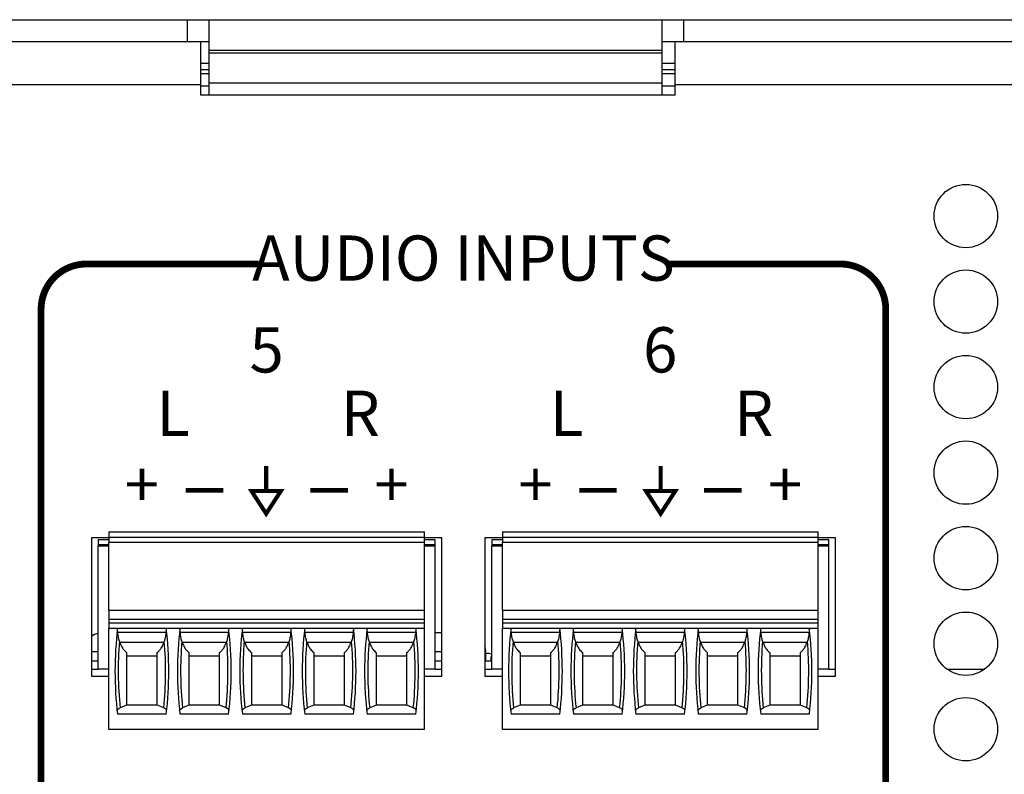
# Model space of a CAD drawing. Extents: x 0 to 68, y 0 to 44.
# Drawn here: x 14.3 to 16.4, y 8.8 to 10.4 of the extents above; entities that cross this region are included whole.
import ezdxf
from ezdxf.enums import TextEntityAlignment as Align

# ---------------------------------------------------------------- set-up
doc = ezdxf.new("R2010")
doc.units = 0
doc.header["$MEASUREMENT"] = 0
doc.layers.get('0').update_dxf_attribs({"linetype": 'CONTINUOUS'})
doc.layers.add('PART', color=4, linetype='CONTINUOUS')
doc.layers.add('SILK1', color=7, linetype='CONTINUOUS')
doc.styles.add('R', font='swissc.ttf')

msp = doc.modelspace()

# ---------------------------------------------------------------- linework, layer by layer
at = {"const_width": 0.009}
for points in [[(14.8162, 9.4577), (14.8162, 9.4027)], [(15.6873, 9.4577), (15.6873, 9.4027)]]:
    msp.add_lwpolyline(points, dxfattribs=at)
for points in [[(14.7837, 9.4027), (14.8162, 9.3525), (14.8487, 9.4027)], [(15.6549, 9.4027), (15.6873, 9.3525), (15.7198, 9.4027)]]:
    msp.add_lwpolyline(points, close=True, dxfattribs=at)
at = {"layer": 'PART', "linetype": 'CONTINUOUS'}
for p, q in [((12.1903, 10.4442), (14.6423, 10.4442)), ((14.6423, 10.3962), (14.6423, 10.4442)), ((14.6423, 10.4442), (14.6903, 10.4442)), ((14.6903, 10.3762), (14.6903, 10.4442)), ((14.6903, 10.4442), (15.6903, 10.4442)), ((15.6903, 10.4442), (15.6903, 10.3762)), ((15.6903, 10.4442), (15.7383, 10.4442)), ((15.7383, 10.3962), (15.7383, 10.4442)), ((15.7383, 10.4442), (18.1423, 10.4442)), ((12.1903, 10.3962), (14.6423, 10.3962)), ((14.6423, 10.3962), (14.6903, 10.3962)), ((14.6713, 10.3962), (14.6713, 10.3002)), ((15.6903, 10.3962), (15.7383, 10.3962)), ((15.7193, 10.3002), (15.7193, 10.3962)), ((15.7383, 10.3962), (18.1423, 10.3962)), ((15.6903, 10.3762), (14.6903, 10.3762)), ((14.6903, 10.3707), (14.6903, 10.3762)), ((15.6903, 10.3762), (15.6903, 10.3707)), ((14.6903, 10.3038), (14.6903, 10.3707)), ((14.6903, 10.3707), (15.6903, 10.3707)), ((15.6903, 10.3707), (15.6903, 10.3038)), ((14.6713, 10.3482), (14.6903, 10.3482)), ((14.6713, 10.3341), (14.6903, 10.3341)), ((15.6903, 10.3482), (15.7193, 10.3482)), ((15.6903, 10.3341), (15.7193, 10.3341)), ((14.6713, 10.325), (14.6903, 10.325)), ((15.6903, 10.325), (15.7193, 10.325)), ((14.6713, 10.3002), (12.2193, 10.3002)), ((14.6713, 10.3002), (14.6713, 10.2782)), ((14.6713, 10.2983), (14.6903, 10.2983)), ((15.6903, 10.3038), (14.6903, 10.3038)), ((14.6903, 10.2782), (14.6903, 10.3038)), ((15.6903, 10.3038), (15.6903, 10.2782)), ((15.6903, 10.2983), (15.7193, 10.2983)), ((15.7193, 10.2782), (15.7193, 10.3002)), ((18.1713, 10.3002), (15.7193, 10.3002)), ((14.6713, 10.2782), (15.7193, 10.2782)), ((14.4689, 9.3123), (14.4689, 9.3005)), ((14.4689, 9.3123), (15.1658, 9.3123)), ((15.1658, 9.3005), (15.1658, 9.3123)), ((15.338, 9.3123), (15.338, 9.3005)), ((15.338, 9.3123), (16.0349, 9.3123)), ((16.0349, 9.3005), (16.0349, 9.3123)), ((14.4689, 9.2992), (14.4303, 9.2992)), ((14.4303, 9.2992), (14.4303, 8.9932)), ((14.4689, 9.2946), (14.4453, 9.2946)), ((14.4453, 9.2946), (14.4453, 9.2847)), ((14.4689, 9.3005), (14.4689, 9.2886)), ((14.4689, 9.3005), (15.1658, 9.3005)), ((14.4689, 9.139), (14.4689, 9.2886)), ((15.1658, 9.2886), (14.4689, 9.2886)), ((15.1658, 9.2886), (15.1658, 9.3005)), ((15.2043, 9.2992), (15.1658, 9.2992)), ((15.1894, 9.2946), (15.1658, 9.2946)), ((15.1658, 9.139), (15.1658, 9.2886)), ((15.1894, 9.2847), (15.1894, 9.2946)), ((15.2043, 8.9932), (15.2043, 9.2992)), ((15.338, 9.2992), (15.2993, 9.2992)), ((15.2993, 9.2992), (15.2993, 8.9932)), ((15.338, 9.2946), (15.3144, 9.2946)), ((15.3144, 9.2946), (15.3144, 9.2847)), ((15.338, 9.3005), (15.338, 9.2886)), ((15.338, 9.3005), (16.0349, 9.3005)), ((15.338, 9.139), (15.338, 9.2886)), ((16.0349, 9.2886), (15.338, 9.2886)), ((16.0349, 9.2886), (16.0349, 9.3005)), ((16.0733, 9.2992), (16.0349, 9.2992)), ((16.0585, 9.2946), (16.0349, 9.2946)), ((16.0349, 9.139), (16.0349, 9.2886)), ((16.0585, 9.2847), (16.0585, 9.2946)), ((16.0733, 8.9932), (16.0733, 9.2992)), ((14.4453, 9.2847), (14.4453, 9.2808)), ((14.4453, 9.2847), (14.4689, 9.2847)), ((14.4453, 9.0091), (14.4453, 9.2808)), ((14.4689, 9.2808), (14.4453, 9.2808)), ((15.1658, 9.2847), (15.1894, 9.2847)), ((15.1894, 9.2808), (15.1658, 9.2808)), ((15.1894, 9.2808), (15.1894, 9.2847)), ((15.1894, 9.0091), (15.1894, 9.2808)), ((15.3144, 9.2847), (15.3144, 9.2808)), ((15.3144, 9.2847), (15.338, 9.2847)), ((15.3144, 9.0091), (15.3144, 9.2808)), ((15.338, 9.2808), (15.3144, 9.2808)), ((16.0349, 9.2847), (16.0585, 9.2847)), ((16.0585, 9.2808), (16.0349, 9.2808)), ((16.0585, 9.2808), (16.0585, 9.2847)), ((16.0585, 9.0091), (16.0585, 9.2808)), ((14.4689, 9.139), (14.4689, 9.1194)), ((14.4689, 9.139), (15.1658, 9.139)), ((15.1658, 9.1194), (15.1658, 9.139)), ((15.338, 9.139), (15.338, 9.1194)), ((15.338, 9.139), (16.0349, 9.139)), ((16.0349, 9.1194), (16.0349, 9.139)), ((14.4689, 9.1194), (14.4689, 9.1115)), ((14.4689, 9.1194), (15.1658, 9.1194)), ((14.4689, 9.1115), (14.4689, 9.0997)), ((14.4689, 9.1115), (15.1658, 9.1115)), ((15.1658, 9.1115), (15.1658, 9.1194)), ((15.1658, 9.0997), (15.1658, 9.1115)), ((15.338, 9.1194), (15.338, 9.1115)), ((15.338, 9.1194), (16.0349, 9.1194)), ((15.338, 9.1115), (15.338, 9.0997)), ((15.338, 9.1115), (16.0349, 9.1115)), ((16.0349, 9.1115), (16.0349, 9.1194)), ((16.0349, 9.0997), (16.0349, 9.1115)), ((14.4689, 9.0997), (15.1658, 9.0997)), ((14.4689, 8.8753), (14.4689, 9.0997)), ((14.5948, 9.0898), (14.4887, 9.0898)), ((14.7326, 9.0898), (14.6265, 9.0898)), ((14.8704, 9.0898), (14.7643, 9.0898)), ((15.0082, 9.0898), (14.9021, 9.0898)), ((15.146, 9.0898), (15.0399, 9.0898)), ((15.1658, 8.8753), (15.1658, 9.0997)), ((15.1894, 9.0901), (15.2044, 9.0901)), ((15.338, 9.0997), (16.0349, 9.0997)), ((15.338, 8.8753), (15.338, 9.0997)), ((15.4639, 9.0898), (15.3578, 9.0898)), ((15.6017, 9.0898), (15.4956, 9.0898)), ((15.7395, 9.0898), (15.6334, 9.0898)), ((15.8773, 9.0898), (15.7712, 9.0898)), ((16.0151, 9.0898), (15.909, 9.0898)), ((16.0349, 8.8753), (16.0349, 9.0997)), ((14.5905, 9.0682), (14.4931, 9.0682)), ((14.7282, 9.0682), (14.6309, 9.0682)), ((14.866, 9.0682), (14.7687, 9.0682)), ((15.0038, 9.0682), (14.9065, 9.0682)), ((15.1416, 9.0682), (15.0442, 9.0682)), ((15.4595, 9.0682), (15.3622, 9.0682)), ((15.5973, 9.0682), (15.5, 9.0682)), ((15.7351, 9.0682), (15.6377, 9.0682)), ((15.8729, 9.0682), (15.7755, 9.0682)), ((16.0107, 9.0682), (15.9133, 9.0682)), ((14.4303, 9.0481), (14.4453, 9.0481)), ((15.1894, 9.0481), (15.2043, 9.0481)), ((15.2993, 9.0481), (15.3013, 9.0481)), ((15.3013, 9.0271), (15.3013, 9.0481)), ((14.4303, 9.0271), (14.4453, 9.0271)), ((14.5079, 9.0386), (14.5756, 9.0386)), ((14.6457, 9.0386), (14.7134, 9.0386)), ((14.7835, 9.0386), (14.8512, 9.0386)), ((14.9213, 9.0386), (14.989, 9.0386)), ((15.0591, 9.0386), (15.1268, 9.0386)), ((15.1894, 9.0271), (15.2043, 9.0271)), ((15.2993, 9.0271), (15.3144, 9.0271)), ((15.3122, 9.036), (15.3122, 9.0271)), ((15.3144, 9.036), (15.3122, 9.036)), ((15.3144, 9.0349), (15.3127, 9.0349)), ((15.3127, 9.0349), (15.3127, 9.0271)), ((15.377, 9.0386), (15.4447, 9.0386)), ((15.5148, 9.0386), (15.5825, 9.0386)), ((15.6526, 9.0386), (15.7203, 9.0386)), ((15.7904, 9.0386), (15.8581, 9.0386)), ((15.9282, 9.0386), (15.9959, 9.0386)), ((14.4303, 9.0091), (14.4453, 9.0091)), ((14.4689, 9.0091), (14.4453, 9.0091)), ((15.1894, 9.0091), (15.1658, 9.0091)), ((15.1894, 9.0091), (15.2043, 9.0091)), ((15.2993, 9.0091), (15.3144, 9.0091)), ((15.338, 9.0091), (15.3144, 9.0091)), ((16.0585, 9.0091), (16.0349, 9.0091)), ((16.0585, 9.0091), (16.0733, 9.0091)), ((16.3194, 9.0091), (16.4032, 9.0091)), ((14.4303, 8.9932), (14.4689, 8.9932)), ((15.1658, 8.9932), (15.2043, 8.9932)), ((15.2993, 8.9932), (15.338, 8.9932)), ((16.0349, 8.9932), (16.0733, 8.9932)), ((14.5079, 8.929), (14.4937, 8.9233)), ((14.5079, 8.9304), (14.5756, 8.9304)), ((14.5899, 8.9233), (14.5756, 8.929)), ((14.6457, 8.929), (14.6314, 8.9233)), ((14.6457, 8.9304), (14.7134, 8.9304)), ((14.7277, 8.9233), (14.7134, 8.929)), ((14.7835, 8.929), (14.7692, 8.9233)), ((14.7835, 8.9304), (14.8512, 8.9304)), ((14.8655, 8.9233), (14.8512, 8.929)), ((14.9213, 8.929), (14.907, 8.9233)), ((14.9213, 8.9304), (14.989, 8.9304)), ((15.0032, 8.9233), (14.989, 8.929)), ((15.0591, 8.929), (15.0448, 8.9233)), ((15.0591, 8.9304), (15.1268, 8.9304)), ((15.141, 8.9233), (15.1268, 8.929)), ((15.377, 8.929), (15.3627, 8.9233)), ((15.377, 8.9304), (15.4447, 8.9304)), ((15.459, 8.9233), (15.4447, 8.929)), ((15.5148, 8.929), (15.5005, 8.9233)), ((15.5148, 8.9304), (15.5825, 8.9304)), ((15.5968, 8.9233), (15.5825, 8.929)), ((15.6526, 8.929), (15.6383, 8.9233)), ((15.6526, 8.9304), (15.7203, 8.9304)), ((15.7345, 8.9233), (15.7203, 8.929)), ((15.7904, 8.929), (15.7761, 8.9233)), ((15.7904, 8.9304), (15.8581, 8.9304)), ((15.8723, 8.9233), (15.8581, 8.929)), ((15.9282, 8.929), (15.9139, 8.9233)), ((15.9282, 8.9304), (15.9959, 8.9304)), ((16.0101, 8.9233), (15.9959, 8.929)), ((14.5954, 8.9093), (14.4881, 8.9093)), ((14.7332, 8.9093), (14.6259, 8.9093)), ((14.871, 8.9093), (14.7637, 8.9093)), ((15.0088, 8.9093), (14.9015, 8.9093)), ((15.1466, 8.9093), (15.0393, 8.9093)), ((15.4645, 8.9093), (15.3572, 8.9093)), ((15.6023, 8.9093), (15.495, 8.9093)), ((15.7401, 8.9093), (15.6328, 8.9093)), ((15.8779, 8.9093), (15.7706, 8.9093)), ((16.0157, 8.9093), (15.9084, 8.9093)), ((15.1658, 8.8753), (14.4689, 8.8753)), ((16.0349, 8.8753), (15.338, 8.8753))]:
    msp.add_line(p, q, dxfattribs=at)
at = {"layer": 'PART', "linetype": 'CONTINUOUS', "flags": 128}
msp.add_lwpolyline([(15.3013, 9.0481), (15.3007, 9.0554), (15.2993, 9.0609)], dxfattribs=at)
at = {"layer": 'PART', "linetype": 'CONTINUOUS'}
for centre in [(16.3613, 10.0102), (16.3613, 9.8212), (16.3613, 9.6322), (16.3613, 9.4432), (16.3613, 9.2542), (16.3613, 9.0652), (16.3613, 8.8762)]:
    msp.add_circle(centre, 0.07, dxfattribs=at)
for centre, radius, start, end in [((15.2697, 9.0044), 0.7874, 173.0502, 186.938), ((13.8138, 9.0044), 0.7874, 353.062, 6.9498), ((15.4075, 9.0044), 0.7874, 173.0502, 186.938), ((13.9516, 9.0044), 0.7874, 353.062, 6.9498), ((15.5453, 9.0044), 0.7874, 173.0502, 186.938), ((14.0894, 9.0044), 0.7874, 353.062, 6.9498), ((15.6831, 9.0044), 0.7874, 173.0502, 186.938), ((14.2272, 9.0044), 0.7874, 353.062, 6.9498), ((15.8209, 9.0044), 0.7874, 173.0502, 186.938), ((14.365, 9.0044), 0.7874, 353.062, 6.9498), ((16.1388, 9.0044), 0.7874, 173.0502, 186.938), ((14.6829, 9.0044), 0.7874, 353.062, 6.9498), ((16.2766, 9.0044), 0.7874, 173.0502, 186.938), ((14.8207, 9.0044), 0.7874, 353.062, 6.9498), ((16.4144, 9.0044), 0.7874, 173.0502, 186.938), ((14.9585, 9.0044), 0.7874, 353.062, 6.9498), ((16.5522, 9.0044), 0.7874, 173.0502, 186.938), ((15.0963, 9.0044), 0.7874, 353.062, 6.9498), ((16.69, 9.0044), 0.7874, 173.0502, 186.938), ((15.2341, 9.0044), 0.7874, 353.062, 6.9498), ((14.4563, 9.0481), 0.042, 105.1831, 128.2466), ((15.2697, 9.0044), 0.7803, 175.1255, 185.9647), ((13.8138, 9.0044), 0.7803, 354.0353, 4.8745), ((15.4075, 9.0044), 0.7803, 175.1255, 185.9647), ((13.9516, 9.0044), 0.7803, 354.0353, 4.8745), ((15.5453, 9.0044), 0.7803, 175.1255, 185.9647), ((14.0894, 9.0044), 0.7803, 354.0353, 4.8745), ((15.6831, 9.0044), 0.7803, 175.1255, 185.9647), ((14.2272, 9.0044), 0.7803, 354.0353, 4.8745), ((15.8209, 9.0044), 0.7803, 175.1255, 185.9647), ((14.365, 9.0044), 0.7803, 354.0353, 4.8745), ((16.1388, 9.0044), 0.7803, 175.1255, 185.9647), ((14.6829, 9.0044), 0.7803, 354.0353, 4.8745), ((16.2766, 9.0044), 0.7803, 175.1255, 185.9647), ((14.8207, 9.0044), 0.7803, 354.0353, 4.8745), ((16.4144, 9.0044), 0.7803, 175.1255, 185.9647), ((14.9585, 9.0044), 0.7803, 354.0353, 4.8745), ((16.5522, 9.0044), 0.7803, 175.1255, 185.9647), ((15.0963, 9.0044), 0.7803, 354.0353, 4.8745), ((16.69, 9.0044), 0.7803, 175.1255, 185.9647), ((15.2341, 9.0044), 0.7803, 354.0353, 4.8745), ((15.3058, 9.0099), 0.0335, 75.1731, 97.7815)]:
    msp.add_arc(centre, radius, start, end, dxfattribs=at)
for centre, start_param, end_param in [((15.2697, 9.3685), 1.907789, 1.910759), ((13.8138, 9.3685), 4.372426, 4.375396), ((15.4075, 9.3685), 1.907789, 1.910759), ((13.9516, 9.3685), 4.372426, 4.375396), ((15.5453, 9.3685), 1.907789, 1.910759), ((14.0894, 9.3685), 4.372426, 4.375396), ((15.6831, 9.3685), 1.907789, 1.910759), ((14.2272, 9.3685), 4.372426, 4.375396), ((15.8209, 9.3685), 1.907789, 1.910759), ((14.365, 9.3685), 4.372426, 4.375396), ((16.1388, 9.3685), 1.907789, 1.910759), ((14.6829, 9.3685), 4.372426, 4.375396), ((16.2766, 9.3685), 1.907789, 1.910759), ((14.8207, 9.3685), 4.372426, 4.375396), ((16.4144, 9.3685), 1.907789, 1.910759), ((14.9585, 9.3685), 4.372426, 4.375396), ((16.5522, 9.3685), 1.907789, 1.910759), ((15.0963, 9.3685), 4.372426, 4.375396), ((16.69, 9.3685), 1.907789, 1.910759), ((15.2341, 9.3685), 4.372426, 4.375396)]:
    msp.add_ellipse(centre, major_axis=(0, 0.9007), ratio=0.914642, start_param=start_param, end_param=end_param, dxfattribs=at)
for points, knots in [([(14.4887, 9.0898), (14.4885, 9.0916), (14.4882, 9.0952), (14.4879, 9.0978), (14.488, 9.0987), (14.488, 9.0989)], [0, 0, 0, 0, 0.441393, 0.883033, 1, 1, 1, 1]), ([(14.4923, 9.0707), (14.4914, 9.0738), (14.4896, 9.0801), (14.489, 9.0866), (14.4887, 9.0898)], [0, 0, 0, 0, 0.497084, 1, 1, 1, 1]), ([(14.5948, 9.0898), (14.5945, 9.0866), (14.5939, 9.0802), (14.5922, 9.0739), (14.5913, 9.0707)], [0, 0, 0, 0, 0.497364, 1, 1, 1, 1]), ([(14.5955, 9.0989), (14.5955, 9.0981), (14.5955, 9.0965), (14.595, 9.0928), (14.5949, 9.0904), (14.5948, 9.0898)], [0, 0, 0, 0, 0.431808, 0.863098, 1, 1, 1, 1]), ([(14.6265, 9.0898), (14.6263, 9.0916), (14.626, 9.0952), (14.6257, 9.0978), (14.6258, 9.0987), (14.6258, 9.0989)], [0, 0, 0, 0, 0.441393, 0.883033, 1, 1, 1, 1]), ([(14.63, 9.0707), (14.6292, 9.0738), (14.6274, 9.0801), (14.6268, 9.0866), (14.6265, 9.0898)], [0, 0, 0, 0, 0.497085, 1, 1, 1, 1]), ([(14.7326, 9.0898), (14.7323, 9.0866), (14.7317, 9.0802), (14.7299, 9.0739), (14.7291, 9.0707)], [0, 0, 0, 0, 0.497364, 1, 1, 1, 1]), ([(14.7333, 9.0989), (14.7333, 9.0981), (14.7333, 9.0965), (14.7328, 9.0928), (14.7327, 9.0904), (14.7326, 9.0898)], [0, 0, 0, 0, 0.431808, 0.863098, 1, 1, 1, 1]), ([(14.7643, 9.0898), (14.7641, 9.0916), (14.7638, 9.0952), (14.7635, 9.0978), (14.7636, 9.0987), (14.7636, 9.0989)], [0, 0, 0, 0, 0.441393, 0.883033, 1, 1, 1, 1]), ([(14.7678, 9.0707), (14.767, 9.0738), (14.7652, 9.0801), (14.7646, 9.0866), (14.7643, 9.0898)], [0, 0, 0, 0, 0.497084, 1, 1, 1, 1]), ([(14.8704, 9.0898), (14.8701, 9.0866), (14.8695, 9.0802), (14.8677, 9.0739), (14.8669, 9.0707)], [0, 0, 0, 0, 0.497364, 1, 1, 1, 1]), ([(14.8711, 9.0989), (14.8711, 9.0981), (14.8711, 9.0965), (14.8706, 9.0928), (14.8705, 9.0904), (14.8704, 9.0898)], [0, 0, 0, 0, 0.431808, 0.863098, 1, 1, 1, 1]), ([(14.9021, 9.0898), (14.9019, 9.0916), (14.9016, 9.0952), (14.9013, 9.0978), (14.9014, 9.0987), (14.9014, 9.0989)], [0, 0, 0, 0, 0.441393, 0.883033, 1, 1, 1, 1]), ([(14.9056, 9.0707), (14.9048, 9.0738), (14.903, 9.0801), (14.9024, 9.0866), (14.9021, 9.0898)], [0, 0, 0, 0, 0.497084, 1, 1, 1, 1]), ([(15.0082, 9.0898), (15.0079, 9.0866), (15.0073, 9.0802), (15.0055, 9.0739), (15.0047, 9.0707)], [0, 0, 0, 0, 0.497364, 1, 1, 1, 1]), ([(15.0089, 9.0989), (15.0089, 9.0981), (15.0089, 9.0965), (15.0084, 9.0928), (15.0083, 9.0904), (15.0082, 9.0898)], [0, 0, 0, 0, 0.431808, 0.863098, 1, 1, 1, 1]), ([(15.0399, 9.0898), (15.0397, 9.0916), (15.0394, 9.0952), (15.0391, 9.0978), (15.0392, 9.0987), (15.0392, 9.0989)], [0, 0, 0, 0, 0.441393, 0.883033, 1, 1, 1, 1]), ([(15.0434, 9.0707), (15.0426, 9.0738), (15.0408, 9.0801), (15.0402, 9.0866), (15.0399, 9.0898)], [0, 0, 0, 0, 0.497084, 1, 1, 1, 1]), ([(15.146, 9.0898), (15.1457, 9.0866), (15.1451, 9.0802), (15.1433, 9.0739), (15.1424, 9.0707)], [0, 0, 0, 0, 0.497364, 1, 1, 1, 1]), ([(15.1467, 9.0989), (15.1467, 9.0981), (15.1467, 9.0965), (15.1462, 9.0928), (15.146, 9.0904), (15.146, 9.0898)], [0, 0, 0, 0, 0.431808, 0.863098, 1, 1, 1, 1]), ([(15.3578, 9.0898), (15.3576, 9.0916), (15.3573, 9.0952), (15.357, 9.0978), (15.3571, 9.0987), (15.3571, 9.0989)], [0, 0, 0, 0, 0.441393, 0.883033, 1, 1, 1, 1]), ([(15.3613, 9.0707), (15.3605, 9.0738), (15.3587, 9.0801), (15.3581, 9.0866), (15.3578, 9.0898)], [0, 0, 0, 0, 0.497084, 1, 1, 1, 1]), ([(15.4639, 9.0898), (15.4636, 9.0866), (15.463, 9.0802), (15.4612, 9.0739), (15.4604, 9.0707)], [0, 0, 0, 0, 0.497364, 1, 1, 1, 1]), ([(15.4646, 9.0989), (15.4646, 9.0981), (15.4646, 9.0965), (15.4641, 9.0928), (15.464, 9.0904), (15.4639, 9.0898)], [0, 0, 0, 0, 0.431808, 0.863098, 1, 1, 1, 1]), ([(15.4956, 9.0898), (15.4954, 9.0916), (15.4951, 9.0952), (15.4948, 9.0978), (15.4949, 9.0987), (15.4949, 9.0989)], [0, 0, 0, 0, 0.441393, 0.883033, 1, 1, 1, 1]), ([(15.4991, 9.0707), (15.4983, 9.0738), (15.4965, 9.0801), (15.4959, 9.0866), (15.4956, 9.0898)], [0, 0, 0, 0, 0.497084, 1, 1, 1, 1]), ([(15.6017, 9.0898), (15.6014, 9.0866), (15.6008, 9.0802), (15.599, 9.0739), (15.5982, 9.0707)], [0, 0, 0, 0, 0.497364, 1, 1, 1, 1]), ([(15.6024, 9.0989), (15.6024, 9.0981), (15.6024, 9.0965), (15.6019, 9.0928), (15.6018, 9.0904), (15.6017, 9.0898)], [0, 0, 0, 0, 0.431808, 0.863098, 1, 1, 1, 1]), ([(15.6334, 9.0898), (15.6332, 9.0916), (15.6329, 9.0952), (15.6326, 9.0978), (15.6327, 9.0987), (15.6327, 9.0989)], [0, 0, 0, 0, 0.441393, 0.883033, 1, 1, 1, 1]), ([(15.6369, 9.0707), (15.6361, 9.0738), (15.6343, 9.0801), (15.6337, 9.0866), (15.6334, 9.0898)], [0, 0, 0, 0, 0.497084, 1, 1, 1, 1]), ([(15.7395, 9.0898), (15.7392, 9.0866), (15.7386, 9.0802), (15.7368, 9.0739), (15.736, 9.0707)], [0, 0, 0, 0, 0.497364, 1, 1, 1, 1]), ([(15.7402, 9.0989), (15.7402, 9.0981), (15.7402, 9.0965), (15.7397, 9.0928), (15.7395, 9.0904), (15.7395, 9.0898)], [0, 0, 0, 0, 0.431808, 0.863098, 1, 1, 1, 1]), ([(15.7712, 9.0898), (15.771, 9.0916), (15.7707, 9.0952), (15.7704, 9.0978), (15.7705, 9.0987), (15.7705, 9.0989)], [0, 0, 0, 0, 0.441393, 0.883033, 1, 1, 1, 1]), ([(15.7747, 9.0707), (15.7739, 9.0738), (15.7721, 9.0801), (15.7715, 9.0866), (15.7712, 9.0898)], [0, 0, 0, 0, 0.497085, 1, 1, 1, 1]), ([(15.8773, 9.0898), (15.877, 9.0866), (15.8764, 9.0802), (15.8746, 9.0739), (15.8737, 9.0707)], [0, 0, 0, 0, 0.497364, 1, 1, 1, 1]), ([(15.878, 9.0989), (15.878, 9.0981), (15.878, 9.0965), (15.8775, 9.0928), (15.8773, 9.0904), (15.8773, 9.0898)], [0, 0, 0, 0, 0.431808, 0.863098, 1, 1, 1, 1]), ([(15.909, 9.0898), (15.9088, 9.0916), (15.9085, 9.0952), (15.9082, 9.0978), (15.9083, 9.0987), (15.9083, 9.0989)], [0, 0, 0, 0, 0.4413934, 0.8830335, 1, 1, 1, 1]), ([(15.9125, 9.0707), (15.9116, 9.0738), (15.9099, 9.0801), (15.9093, 9.0866), (15.909, 9.0898)], [0, 0, 0, 0, 0.497084, 1, 1, 1, 1]), ([(16.0151, 9.0898), (16.0148, 9.0866), (16.0142, 9.0802), (16.0124, 9.0739), (16.0115, 9.0707)], [0, 0, 0, 0, 0.497365, 1, 1, 1, 1]), ([(16.0158, 9.0989), (16.0158, 9.0981), (16.0158, 9.0965), (16.0153, 9.0928), (16.0151, 9.0904), (16.0151, 9.0898)], [0, 0, 0, 0, 0.4318077, 0.8630975, 1, 1, 1, 1]), ([(14.4931, 9.0682), (14.4941, 9.0654), (14.4962, 9.0599), (14.5011, 9.0519), (14.5054, 9.048), (14.5079, 9.0456)], [0, 0, 0, 0, 0.282915, 0.575267, 1, 1, 1, 1]), ([(14.5756, 9.0456), (14.5774, 9.0472), (14.5811, 9.0505), (14.5864, 9.0578), (14.589, 9.0644), (14.5905, 9.0682)], [0, 0, 0, 0, 0.300505, 0.60866, 1, 1, 1, 1]), ([(14.6309, 9.0682), (14.6319, 9.0654), (14.634, 9.0599), (14.6389, 9.0519), (14.6432, 9.048), (14.6457, 9.0456)], [0, 0, 0, 0, 0.282916, 0.575267, 1, 1, 1, 1]), ([(14.7134, 9.0456), (14.7152, 9.0472), (14.7189, 9.0505), (14.7241, 9.0578), (14.7268, 9.0644), (14.7282, 9.0682)], [0, 0, 0, 0, 0.300505, 0.60866, 1, 1, 1, 1]), ([(14.7687, 9.0682), (14.7697, 9.0654), (14.7718, 9.0599), (14.7767, 9.0519), (14.781, 9.048), (14.7835, 9.0456)], [0, 0, 0, 0, 0.282915, 0.575267, 1, 1, 1, 1]), ([(14.8512, 9.0456), (14.853, 9.0472), (14.8567, 9.0505), (14.8619, 9.0578), (14.8646, 9.0644), (14.866, 9.0682)], [0, 0, 0, 0, 0.300505, 0.60866, 1, 1, 1, 1]), ([(14.9065, 9.0682), (14.9075, 9.0654), (14.9096, 9.0599), (14.9145, 9.0519), (14.9188, 9.048), (14.9213, 9.0456)], [0, 0, 0, 0, 0.282916, 0.575267, 1, 1, 1, 1]), ([(14.989, 9.0456), (14.9908, 9.0472), (14.9945, 9.0505), (14.9997, 9.0578), (15.0024, 9.0644), (15.0038, 9.0682)], [0, 0, 0, 0, 0.300505, 0.60866, 1, 1, 1, 1]), ([(15.0442, 9.0682), (15.0453, 9.0654), (15.0474, 9.0599), (15.0523, 9.0519), (15.0566, 9.048), (15.0591, 9.0456)], [0, 0, 0, 0, 0.282916, 0.575267, 1, 1, 1, 1]), ([(15.1268, 9.0456), (15.1286, 9.0472), (15.1322, 9.0505), (15.1375, 9.0578), (15.1402, 9.0644), (15.1416, 9.0682)], [0, 0, 0, 0, 0.300505, 0.6086602, 1, 1, 1, 1]), ([(15.3622, 9.0682), (15.3632, 9.0654), (15.3653, 9.0599), (15.3702, 9.0519), (15.3745, 9.048), (15.377, 9.0456)], [0, 0, 0, 0, 0.282916, 0.575267, 1, 1, 1, 1]), ([(15.4447, 9.0456), (15.4465, 9.0472), (15.4502, 9.0505), (15.4554, 9.0578), (15.4581, 9.0644), (15.4595, 9.0682)], [0, 0, 0, 0, 0.300505, 0.60866, 1, 1, 1, 1]), ([(15.5, 9.0682), (15.501, 9.0654), (15.5031, 9.0599), (15.508, 9.0519), (15.5123, 9.048), (15.5148, 9.0456)], [0, 0, 0, 0, 0.282916, 0.575267, 1, 1, 1, 1]), ([(15.5825, 9.0456), (15.5843, 9.0472), (15.588, 9.0505), (15.5932, 9.0578), (15.5959, 9.0644), (15.5973, 9.0682)], [0, 0, 0, 0, 0.300505, 0.60866, 1, 1, 1, 1]), ([(15.6377, 9.0682), (15.6388, 9.0654), (15.6409, 9.0599), (15.6458, 9.0519), (15.6501, 9.048), (15.6526, 9.0456)], [0, 0, 0, 0, 0.282916, 0.575267, 1, 1, 1, 1]), ([(15.7203, 9.0456), (15.7221, 9.0472), (15.7258, 9.0505), (15.731, 9.0578), (15.7337, 9.0644), (15.7351, 9.0682)], [0, 0, 0, 0, 0.300505, 0.60866, 1, 1, 1, 1]), ([(15.7755, 9.0682), (15.7766, 9.0654), (15.7787, 9.0599), (15.7836, 9.0519), (15.7879, 9.048), (15.7904, 9.0456)], [0, 0, 0, 0, 0.282916, 0.575267, 1, 1, 1, 1]), ([(15.8581, 9.0456), (15.8599, 9.0472), (15.8635, 9.0505), (15.8688, 9.0578), (15.8715, 9.0644), (15.8729, 9.0682)], [0, 0, 0, 0, 0.3005044, 0.6086602, 1, 1, 1, 1]), ([(15.9133, 9.0682), (15.9144, 9.0654), (15.9165, 9.0599), (15.9214, 9.0519), (15.9256, 9.048), (15.9282, 9.0456)], [0, 0, 0, 0, 0.282915, 0.575268, 1, 1, 1, 1]), ([(15.9959, 9.0456), (15.9977, 9.0472), (16.0013, 9.0505), (16.0066, 9.0578), (16.0093, 9.0644), (16.0107, 9.0682)], [0, 0, 0, 0, 0.300505, 0.60866, 1, 1, 1, 1]), ([(14.5079, 9.0456), (14.5079, 9.0319), (14.5079, 9.0056), (14.5079, 8.9666), (14.5079, 8.9415), (14.5079, 8.929)], [0, 0, 0, 0, 0.352743, 0.675574, 1, 1, 1, 1]), ([(14.5756, 8.929), (14.5756, 8.9414), (14.5756, 8.9665), (14.5756, 9.0055), (14.5756, 9.0319), (14.5756, 9.0456)], [0, 0, 0, 0, 0.32284, 0.647257, 1, 1, 1, 1]), ([(14.6457, 9.0456), (14.6457, 9.0319), (14.6457, 9.0056), (14.6457, 8.9666), (14.6457, 8.9415), (14.6457, 8.929)], [0, 0, 0, 0, 0.352743, 0.675574, 1, 1, 1, 1]), ([(14.7134, 8.929), (14.7134, 8.9414), (14.7134, 8.9665), (14.7134, 9.0055), (14.7134, 9.0319), (14.7134, 9.0456)], [0, 0, 0, 0, 0.32284, 0.647257, 1, 1, 1, 1]), ([(14.7835, 9.0456), (14.7835, 9.0319), (14.7835, 9.0056), (14.7835, 8.9666), (14.7835, 8.9415), (14.7835, 8.929)], [0, 0, 0, 0, 0.352743, 0.675574, 1, 1, 1, 1]), ([(14.8512, 8.929), (14.8512, 8.9414), (14.8512, 8.9665), (14.8512, 9.0055), (14.8512, 9.0319), (14.8512, 9.0456)], [0, 0, 0, 0, 0.32284, 0.647257, 1, 1, 1, 1]), ([(14.9213, 9.0456), (14.9213, 9.0319), (14.9213, 9.0056), (14.9213, 8.9666), (14.9213, 8.9415), (14.9213, 8.929)], [0, 0, 0, 0, 0.352743, 0.675574, 1, 1, 1, 1]), ([(14.989, 8.929), (14.989, 8.9414), (14.989, 8.9665), (14.989, 9.0055), (14.989, 9.0319), (14.989, 9.0456)], [0, 0, 0, 0, 0.32284, 0.647257, 1, 1, 1, 1]), ([(15.0591, 9.0456), (15.0591, 9.0319), (15.0591, 9.0056), (15.0591, 8.9666), (15.0591, 8.9415), (15.0591, 8.929)], [0, 0, 0, 0, 0.352743, 0.675574, 1, 1, 1, 1]), ([(15.1268, 8.929), (15.1268, 8.9414), (15.1268, 8.9665), (15.1268, 9.0055), (15.1268, 9.0319), (15.1268, 9.0456)], [0, 0, 0, 0, 0.32284, 0.647257, 1, 1, 1, 1]), ([(15.377, 9.0456), (15.377, 9.0319), (15.377, 9.0056), (15.377, 8.9666), (15.377, 8.9415), (15.377, 8.929)], [0, 0, 0, 0, 0.352743, 0.675574, 1, 1, 1, 1]), ([(15.4447, 8.929), (15.4447, 8.9414), (15.4447, 8.9665), (15.4447, 9.0055), (15.4447, 9.0319), (15.4447, 9.0456)], [0, 0, 0, 0, 0.32284, 0.647257, 1, 1, 1, 1]), ([(15.5148, 9.0456), (15.5148, 9.0319), (15.5148, 9.0056), (15.5148, 8.9666), (15.5148, 8.9415), (15.5148, 8.929)], [0, 0, 0, 0, 0.352743, 0.675574, 1, 1, 1, 1]), ([(15.5825, 8.929), (15.5825, 8.9414), (15.5825, 8.9665), (15.5825, 9.0055), (15.5825, 9.0319), (15.5825, 9.0456)], [0, 0, 0, 0, 0.32284, 0.647257, 1, 1, 1, 1]), ([(15.6526, 9.0456), (15.6526, 9.0319), (15.6526, 9.0056), (15.6526, 8.9666), (15.6526, 8.9415), (15.6526, 8.929)], [0, 0, 0, 0, 0.352743, 0.675574, 1, 1, 1, 1]), ([(15.7203, 8.929), (15.7203, 8.9414), (15.7203, 8.9665), (15.7203, 9.0055), (15.7203, 9.0319), (15.7203, 9.0456)], [0, 0, 0, 0, 0.32284, 0.647257, 1, 1, 1, 1]), ([(15.7904, 9.0456), (15.7904, 9.0319), (15.7904, 9.0056), (15.7904, 8.9666), (15.7904, 8.9415), (15.7904, 8.929)], [0, 0, 0, 0, 0.352743, 0.675574, 1, 1, 1, 1]), ([(15.8581, 8.929), (15.8581, 8.9414), (15.8581, 8.9665), (15.8581, 9.0055), (15.8581, 9.0319), (15.8581, 9.0456)], [0, 0, 0, 0, 0.32284, 0.647257, 1, 1, 1, 1]), ([(15.9282, 9.0456), (15.9282, 9.0319), (15.9282, 9.0056), (15.9282, 8.9666), (15.9282, 8.9415), (15.9282, 8.929)], [0, 0, 0, 0, 0.352743, 0.675574, 1, 1, 1, 1]), ([(15.9959, 8.929), (15.9959, 8.9414), (15.9959, 8.9665), (15.9959, 9.0055), (15.9959, 9.0319), (15.9959, 9.0456)], [0, 0, 0, 0, 0.32284, 0.647257, 1, 1, 1, 1]), ([(14.4871, 8.9173), (14.4872, 8.9178), (14.4873, 8.919), (14.4891, 8.9211), (14.4919, 8.9225), (14.4937, 8.9233)], [0, 0, 0, 0, 0.275685, 0.55919, 1, 1, 1, 1]), ([(14.5964, 8.9173), (14.5963, 8.9178), (14.5962, 8.919), (14.5945, 8.9211), (14.5916, 8.9225), (14.5899, 8.9233)], [0, 0, 0, 0, 0.275685, 0.559189, 1, 1, 1, 1]), ([(14.6249, 8.9173), (14.625, 8.9178), (14.6251, 8.919), (14.6269, 8.9211), (14.6297, 8.9225), (14.6314, 8.9233)], [0, 0, 0, 0, 0.275685, 0.559189, 1, 1, 1, 1]), ([(14.7342, 8.9173), (14.7341, 8.9178), (14.734, 8.919), (14.7322, 8.9211), (14.7294, 8.9225), (14.7277, 8.9233)], [0, 0, 0, 0, 0.275685, 0.559189, 1, 1, 1, 1]), ([(14.7627, 8.9173), (14.7628, 8.9178), (14.7629, 8.919), (14.7647, 8.9211), (14.7675, 8.9225), (14.7692, 8.9233)], [0, 0, 0, 0, 0.275685, 0.559189, 1, 1, 1, 1]), ([(14.872, 8.9173), (14.8719, 8.9178), (14.8718, 8.919), (14.87, 8.9211), (14.8672, 8.9225), (14.8655, 8.9233)], [0, 0, 0, 0, 0.275685, 0.559189, 1, 1, 1, 1]), ([(14.9005, 8.9173), (14.9006, 8.9178), (14.9007, 8.919), (14.9024, 8.9211), (14.9053, 8.9225), (14.907, 8.9233)], [0, 0, 0, 0, 0.275685, 0.559189, 1, 1, 1, 1]), ([(15.0098, 8.9173), (15.0097, 8.9178), (15.0096, 8.919), (15.0078, 8.9211), (15.005, 8.9225), (15.0032, 8.9233)], [0, 0, 0, 0, 0.275685, 0.559189, 1, 1, 1, 1]), ([(15.0383, 8.9173), (15.0384, 8.9178), (15.0385, 8.919), (15.0402, 8.9211), (15.0431, 8.9225), (15.0448, 8.9233)], [0, 0, 0, 0, 0.275685, 0.55919, 1, 1, 1, 1]), ([(15.1476, 8.9173), (15.1475, 8.9178), (15.1474, 8.919), (15.1456, 8.9211), (15.1428, 8.9225), (15.141, 8.9233)], [0, 0, 0, 0, 0.275685, 0.559189, 1, 1, 1, 1]), ([(15.3562, 8.9173), (15.3563, 8.9178), (15.3564, 8.919), (15.3582, 8.9211), (15.361, 8.9225), (15.3627, 8.9233)], [0, 0, 0, 0, 0.275685, 0.559189, 1, 1, 1, 1]), ([(15.4655, 8.9173), (15.4654, 8.9178), (15.4653, 8.919), (15.4635, 8.9211), (15.4607, 8.9225), (15.459, 8.9233)], [0, 0, 0, 0, 0.275685, 0.559189, 1, 1, 1, 1]), ([(15.494, 8.9173), (15.4941, 8.9178), (15.4942, 8.919), (15.496, 8.9211), (15.4988, 8.9225), (15.5005, 8.9233)], [0, 0, 0, 0, 0.275685, 0.559189, 1, 1, 1, 1]), ([(15.6033, 8.9173), (15.6032, 8.9178), (15.6031, 8.919), (15.6013, 8.9211), (15.5985, 8.9225), (15.5968, 8.9233)], [0, 0, 0, 0, 0.275685, 0.559189, 1, 1, 1, 1]), ([(15.6318, 8.9173), (15.6319, 8.9178), (15.632, 8.919), (15.6337, 8.9211), (15.6366, 8.9225), (15.6383, 8.9233)], [0, 0, 0, 0, 0.275685, 0.559189, 1, 1, 1, 1]), ([(15.7411, 8.9173), (15.741, 8.9178), (15.7409, 8.919), (15.7391, 8.9211), (15.7363, 8.9225), (15.7345, 8.9233)], [0, 0, 0, 0, 0.275685, 0.559189, 1, 1, 1, 1]), ([(15.7696, 8.9173), (15.7697, 8.9178), (15.7698, 8.919), (15.7715, 8.9211), (15.7744, 8.9225), (15.7761, 8.9233)], [0, 0, 0, 0, 0.275685, 0.559189, 1, 1, 1, 1]), ([(15.8789, 8.9173), (15.8788, 8.9178), (15.8787, 8.919), (15.8769, 8.9211), (15.8741, 8.9225), (15.8723, 8.9233)], [0, 0, 0, 0, 0.275685, 0.559189, 1, 1, 1, 1]), ([(15.9074, 8.9173), (15.9075, 8.9178), (15.9076, 8.919), (15.9093, 8.9211), (15.9122, 8.9225), (15.9139, 8.9233)], [0, 0, 0, 0, 0.275685, 0.559189, 1, 1, 1, 1]), ([(16.0166, 8.9173), (16.0166, 8.9178), (16.0165, 8.919), (16.0147, 8.9211), (16.0119, 8.9225), (16.0101, 8.9233)], [0, 0, 0, 0, 0.275685, 0.559189, 1, 1, 1, 1])]:
    msp.add_open_spline(points, degree=3, knots=knots, dxfattribs=at)
at = {"layer": 'SILK1', "const_width": 0.015}
msp.add_lwpolyline([(14.7996, 9.9043), (14.4191, 9.9043, 0.414214), (14.3191, 9.8043), (14.3191, 8.6798, 0.414214), (14.4191, 8.5798), (16.0845, 8.5798, 0.414214), (16.1845, 8.6798), (16.1845, 9.8043, 0.414214), (16.0845, 9.9043), (15.704, 9.9043)], format="xyb", dxfattribs=at)
at = {"layer": 'SILK1', "const_width": 0.01}
for points in [[(14.6384, 9.404), (14.7214, 9.404)], [(14.914, 9.404), (14.997, 9.404)], [(15.5075, 9.404), (15.5905, 9.404)], [(15.7831, 9.404), (15.8661, 9.404)]]:
    msp.add_lwpolyline(points, dxfattribs=at)

# ---------------------------------------------------------------- texts
at = {"layer": 'SILK1', "style": 'R'}
for s, p in [('AUDIO INPUTS', (15.2518, 9.9043)), ('5', (14.8173, 9.7016)), ('6', (15.6864, 9.7016)), ('L', (14.6107, 9.5614)), ('R', (15.024, 9.5614)), ('L', (15.4798, 9.5614)), ('R', (15.8931, 9.5614)), ('+', (14.5418, 9.4042)), ('+', (15.0929, 9.4042)), ('+', (15.4109, 9.4042)), ('+', (15.962, 9.4042))]:
    msp.add_text(s, height=0.1, dxfattribs=at).set_placement(p, align=Align.MIDDLE)

doc.saveas('drawing.dxf')
